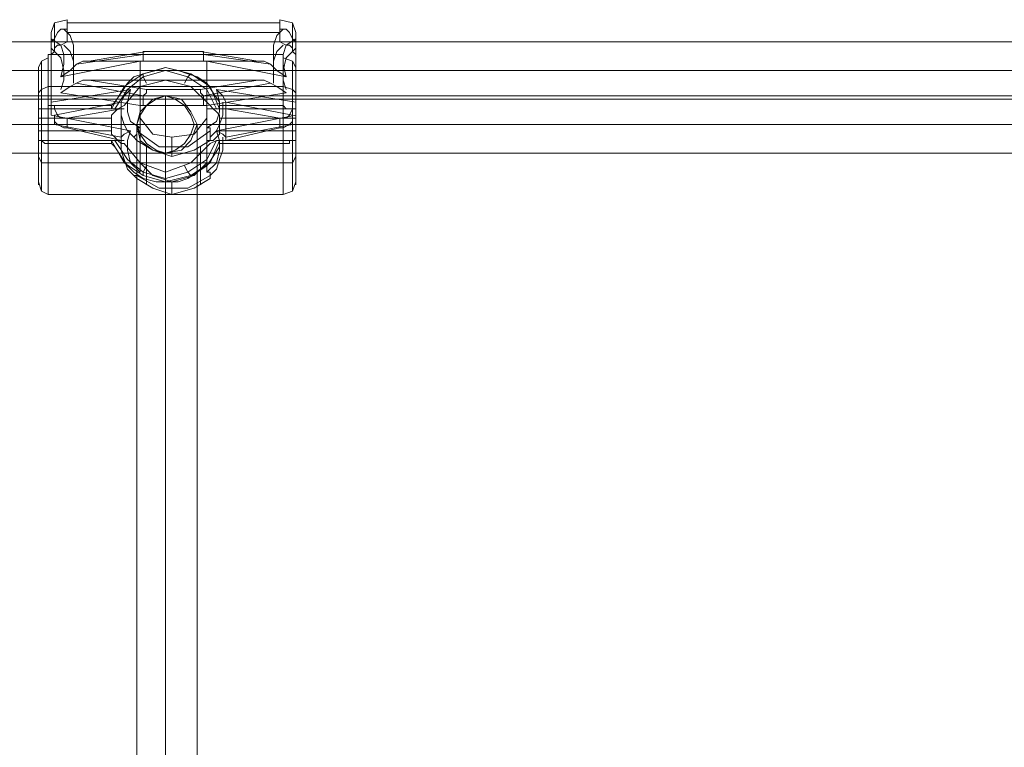
# Model space of a CAD drawing. Units: millimetres. Extents: x -667 to 7525, y 1679 to 7495.
# Drawn here: x 2595 to 2864, y 5349 to 5548 of the extents above; entities that cross this region are included whole.
import ezdxf

# ---------------------------------------------------------------- set-up
doc = ezdxf.new("R2010")
doc.units = ezdxf.units.MM
doc.layers.add('taifun', color=251, linetype='Continuous', lineweight=9)

msp = doc.modelspace()

# ---------------------------------------------------------------- linework, layer by layer
at = {"layer": 'taifun', "flags": 128}
for points in [[(2604.09, 5525.45), (2604.09, 5521.98), (2604.09, 5536.72), (2604.09, 5541.93), (2604.09, 5544.53), (2604.09, 5543.66), (2604.09, 5540.19), (2604.09, 5541.93), (2604.96, 5542.79), (2605.83, 5544.53), (2606.7, 5545.4), (2608.43, 5545.4), (2608.43, 5548), (2608.43, 5546.26), (2608.43, 5541.93), (2606.7, 5541.06), (2605.83, 5541.06), (2604.96, 5540.19)], [(2604.09, 5544.53), (2604.96, 5547.13), (2608.43, 5548)], [(2604.96, 5543.66), (2604.96, 5547.13), (2604.96, 5545.4), (2604.96, 5540.19), (2604.96, 5539.32), (2604.09, 5538.46), (2604.09, 5536.72)], [(2608.43, 5547.13), (2666.55, 5547.13)], [(2670.02, 5543.66), (2670.02, 5547.13), (2670.02, 5545.4), (2670.02, 5540.19), (2669.16, 5541.06), (2668.29, 5541.06), (2666.55, 5541.93), (2666.55, 5546.26), (2666.55, 5548), (2666.55, 5545.4), (2668.29, 5545.4), (2669.16, 5544.53), (2670.02, 5542.79), (2670.89, 5541.93), (2670.89, 5540.19), (2670.89, 5525.45), (2670.89, 5521.98)], [(2666.55, 5548), (2670.02, 5547.13), (2670.89, 5544.53)], [(2610.17, 5534.99), (2610.17, 5535.85), (2610.17, 5536.72), (2610.17, 5539.32), (2610.17, 5541.06), (2609.3, 5543.66), (2607.56, 5545.4)], [(2608.43, 5544.53), (2666.55, 5544.53)], [(2667.42, 5545.4), (2665.69, 5543.66), (2664.82, 5541.06), (2664.82, 5539.32), (2664.82, 5536.72), (2664.82, 5535.85), (2664.82, 5534.99)], [(2668.29, 5528.92), (2667.42, 5531.52), (2667.42, 5534.12), (2668.29, 5537.59), (2670.89, 5540.19), (2670.89, 5543.66), (2670.89, 5544.53), (2670.89, 5541.93), (2670.89, 5536.72)], [(4258.38, 5541.93), (4258.38, 5541.06), (4258.38, 5538.46), (4258.38, 5534.12), (4258.38, 5530.65), (4258.38, 5527.18), (4258.38, 5526.31), (2369.87, 5526.31), (2369.87, 5527.18), (2369.87, 5530.65), (2369.87, 5534.12), (2369.87, 5538.46), (2369.87, 5541.06)], [(4258.38, 5527.18), (4258.38, 5530.65), (4258.38, 5534.12), (4258.38, 5538.46), (4258.38, 5541.06), (4258.38, 5541.93), (2369.87, 5541.93), (2369.87, 5541.06), (2369.87, 5538.46), (2369.87, 5534.12), (2369.87, 5530.65), (2369.87, 5527.18), (2369.87, 5526.31)], [(2604.09, 5542.79), (2606.7, 5541.06), (2607.56, 5538.46), (2607.56, 5535.85), (2606.7, 5532.38), (2628.38, 5536.72), (2628.38, 5521.11), (2628.38, 5519.37), (2628.38, 5518.51), (2627.52, 5518.51), (2627.52, 5516.77), (2626.65, 5515.9), (2627.52, 5515.04), (2631.85, 5512.43), (2637.06, 5510.7), (2643.13, 5512.43), (2647.47, 5515.04), (2647.47, 5515.9), (2647.47, 5516.77), (2647.47, 5518.51), (2646.6, 5518.51), (2646.6, 5519.37), (2646.6, 5521.11)], [(2610.17, 5530.65), (2610.17, 5531.52), (2610.17, 5534.12), (2610.17, 5536.72), (2609.3, 5539.32), (2607.56, 5541.06)], [(2667.42, 5541.06), (2665.69, 5539.32), (2664.82, 5536.72), (2664.82, 5534.12), (2664.82, 5531.52), (2664.82, 5530.65)], [(2670.89, 5542.79), (2668.29, 5541.06), (2667.42, 5538.46), (2667.42, 5535.85), (2668.29, 5532.38)], [(2604.09, 5514.17), (2620.58, 5514.17), (2621.44, 5513.3), (2623.18, 5510.7), (2624.91, 5508.1), (2626.65, 5506.36), (2629.25, 5504.63), (2632.72, 5503.76), (2635.32, 5503.76), (2638.79, 5503.76), (2641.4, 5504.63), (2644, 5506.36), (2646.6, 5508.1), (2648.34, 5510.7), (2650.07, 5513.3), (2650.07, 5514.17), (2667.42, 5514.17), (2667.42, 5508.1), (2667.42, 5502.89), (2667.42, 5500.29), (2667.42, 5501.16), (2667.42, 5503.76), (2667.42, 5508.96), (2667.42, 5515.9), (2667.42, 5522.84), (2667.42, 5529.78), (2667.42, 5534.99), (2667.42, 5537.59), (2667.42, 5538.46), (2667.42, 5535.85), (2667.42, 5530.65), (2667.42, 5524.58), (2650.07, 5524.58), (2650.07, 5525.45), (2648.34, 5528.05), (2646.6, 5530.65), (2644, 5532.38), (2641.4, 5533.25), (2638.79, 5534.12), (2635.32, 5534.99), (2632.72, 5534.12), (2629.25, 5533.25), (2626.65, 5532.38), (2624.91, 5530.65), (2623.18, 5528.05), (2621.44, 5525.45), (2620.58, 5524.58), (2604.09, 5524.58), (2603.23, 5524.58), (2603.23, 5523.71), (2602.36, 5523.71), (2601.49, 5523.71), (2600.62, 5523.71), (2622.31, 5523.71)], [(2603.23, 5524.58), (2603.23, 5530.65), (2603.23, 5535.85), (2603.23, 5538.46), (2603.23, 5537.59), (2603.23, 5534.99), (2603.23, 5529.78), (2603.23, 5522.84), (2603.23, 5515.9), (2603.23, 5508.96), (2603.23, 5503.76), (2603.23, 5501.16), (2603.23, 5500.29), (2603.23, 5502.89), (2603.23, 5508.1), (2603.23, 5514.17)], [(2667.42, 5538.46), (2603.23, 5538.46)], [(2623.18, 5523.71), (2623.18, 5515.04), (2608.43, 5518.51), (2608.43, 5521.11), (2623.18, 5523.71), (2623.18, 5524.58), (2623.18, 5525.45), (2624.05, 5527.18), (2625.78, 5528.92), (2604.09, 5525.45), (2604.09, 5540.19), (2606.7, 5537.59), (2607.56, 5534.12), (2607.56, 5531.52), (2606.7, 5528.92)], [(2614.5, 5536.72), (2612.77, 5536.72), (2611.03, 5535.85), (2629.25, 5538.46), (2645.73, 5538.46), (2663.95, 5535.85), (2662.22, 5536.72), (2660.48, 5536.72)], [(2630.12, 5539.32), (2629.25, 5539.32), (2629.25, 5538.46), (2629.25, 5537.59), (2629.25, 5536.72)], [(2645.73, 5536.72), (2645.73, 5537.59), (2645.73, 5538.46), (2645.73, 5539.32), (2644.87, 5539.32)], [(2646.6, 5506.36), (2649.2, 5508.96), (2650.07, 5512.43), (2650.07, 5515.04), (2649.2, 5517.64), (2670.89, 5521.98), (2670.89, 5536.72), (2670.89, 5538.46), (2670.02, 5539.32), (2670.02, 5540.19)], [(2600.62, 5534.99), (2601.49, 5536.72), (2603.23, 5537.59)], [(2601.49, 5523.71), (2601.49, 5529.78), (2601.49, 5534.99), (2601.49, 5536.72), (2601.49, 5534.12), (2601.49, 5528.92), (2601.49, 5522.84), (2601.49, 5515.9), (2601.49, 5508.96), (2601.49, 5504.63), (2601.49, 5501.16), (2601.49, 5503.76), (2601.49, 5508.96), (2601.49, 5515.04)], [(2606.7, 5532.38), (2609.3, 5534.12), (2611.03, 5535.85)], [(2628.38, 5536.72), (2646.6, 5536.72), (2646.6, 5521.11), (2643.13, 5516.77), (2637.06, 5515.9), (2631.85, 5516.77), (2628.38, 5521.11)], [(2646.6, 5536.72), (2668.29, 5532.38), (2665.69, 5534.12), (2663.95, 5535.85)], [(2667.42, 5537.59), (2670.02, 5536.72), (2670.89, 5534.99)], [(2670.02, 5523.71), (2670.02, 5529.78), (2670.02, 5534.99), (2670.02, 5536.72), (2670.02, 5534.12), (2670.02, 5528.92), (2670.02, 5522.84), (2670.02, 5515.9), (2670.02, 5508.96), (2670.02, 5504.63), (2670.02, 5501.16), (2670.02, 5503.76), (2670.02, 5508.96), (2670.02, 5515.04)], [(2600.62, 5521.11), (2600.62, 5521.98), (2600.62, 5522.84), (2600.62, 5523.71), (2600.62, 5529.78), (2600.62, 5533.25), (2600.62, 5534.99), (2600.62, 5534.12), (2600.62, 5530.65), (2600.62, 5525.45), (2600.62, 5519.37), (2600.62, 5513.3), (2600.62, 5507.23), (2600.62, 5504.63), (2600.62, 5502.89), (2600.62, 5504.63), (2600.62, 5508.96), (2600.62, 5515.04), (2600.62, 5515.9), (2600.62, 5516.77), (2600.62, 5517.64)], [(2621.44, 5523.71), (2624.91, 5528.92), (2629.25, 5532.38), (2635.32, 5534.12), (2641.4, 5532.38), (2646.6, 5528.92), (2649.2, 5523.71), (2670.89, 5523.71), (2670.02, 5523.71), (2669.16, 5523.71), (2668.29, 5523.71), (2667.42, 5524.58), (2650.07, 5524.58), (2650.07, 5523.71)], [(2630.12, 5530.65), (2629.25, 5532.38), (2629.25, 5533.25)], [(2640.53, 5530.65), (2641.4, 5532.38), (2642.26, 5533.25)], [(2670.89, 5517.64), (2670.89, 5516.77), (2670.89, 5515.9), (2670.89, 5515.04), (2670.89, 5508.96), (2670.89, 5504.63), (2670.89, 5502.89), (2670.89, 5504.63), (2670.89, 5507.23), (2670.89, 5513.3), (2670.89, 5519.37), (2670.89, 5525.45), (2670.89, 5530.65), (2670.89, 5534.12), (2670.89, 5534.99), (2670.89, 5533.25), (2670.89, 5529.78), (2670.89, 5523.71), (2670.89, 5522.84), (2670.89, 5521.98), (2670.89, 5521.11)], [(2628.38, 5524.58), (2606.7, 5528.05), (2609.3, 5529.78), (2611.03, 5530.65)], [(2660.48, 5531.52), (2662.22, 5531.52), (2663.95, 5530.65), (2645.73, 5527.18), (2629.25, 5527.18), (2611.03, 5530.65), (2612.77, 5531.52), (2614.5, 5531.52)], [(2663.95, 5530.65), (2665.69, 5529.78), (2668.29, 5528.05), (2646.6, 5524.58), (2646.6, 5508.96), (2643.13, 5505.49), (2637.06, 5503.76), (2631.85, 5505.49), (2628.38, 5508.96), (2628.38, 5524.58), (2646.6, 5524.58)], [(2670.89, 5528.05), (2670.02, 5528.92), (2667.42, 5529.78), (2603.23, 5529.78), (2601.49, 5528.92), (2600.62, 5528.05)], [(2625.78, 5528.92), (2624.91, 5525.45), (2624.91, 5522.84), (2625.78, 5520.24), (2628.38, 5518.51)], [(2630.12, 5528.92), (2630.12, 5528.05), (2629.25, 5527.18), (2629.25, 5526.31), (2629.25, 5524.58)], [(2645.73, 5524.58), (2645.73, 5526.31), (2645.73, 5527.18), (2644.87, 5528.05), (2644.87, 5528.92)], [(2646.6, 5518.51), (2649.2, 5520.24), (2650.07, 5522.84), (2650.07, 5525.45), (2649.2, 5528.92), (2670.89, 5525.45)], [(2649.2, 5528.92), (2650.94, 5527.18), (2651.81, 5525.45)], [(2369.87, 5526.31), (2369.87, 5522.84), (2369.87, 5519.37), (2369.87, 5515.04), (2369.87, 5512.43), (2369.87, 5511.57), (2369.87, 5512.43), (2369.87, 5515.04), (2369.87, 5519.37), (2369.87, 5522.84), (2369.87, 5526.31), (2369.87, 5527.18), (4258.38, 5527.18), (4258.38, 5526.31), (4258.38, 5522.84), (4258.38, 5519.37), (4258.38, 5515.04), (4258.38, 5512.43), (4258.38, 5511.57), (2369.87, 5511.57)], [(2626.65, 5515.9), (2624.91, 5517.64), (2624.05, 5519.37), (2623.18, 5521.98), (2623.18, 5524.58), (2623.18, 5525.45), (2604.96, 5521.98), (2604.96, 5519.37), (2623.18, 5515.9), (2623.18, 5515.04), (2623.18, 5512.43), (2624.05, 5509.83), (2624.91, 5507.23), (2626.65, 5505.49)], [(2635.32, 5527.18), (2635.32, 5345.01), (2635.32, 5339.8), (2635.32, 5332), (2635.32, 5324.19), (2635.32, 5328.53), (2635.32, 5331.13), (2635.32, 5511.57)], [(2647.47, 5515.9), (2649.2, 5517.64), (2650.07, 5519.37), (2650.94, 5521.98), (2650.94, 5524.58), (2650.94, 5525.45)], [(2651.81, 5515.04), (2651.81, 5515.9), (2670.02, 5519.37), (2670.02, 5521.98), (2651.81, 5525.45), (2651.81, 5524.58), (2651.81, 5523.71)], [(2624.05, 5523.71), (2622.31, 5523.71), (2621.44, 5522.84), (2620.58, 5521.98), (2620.58, 5521.11), (2620.58, 5517.64), (2600.62, 5517.64), (2600.62, 5521.11), (2620.58, 5521.11)], [(2620.58, 5523.71), (2620.58, 5524.58), (2604.09, 5524.58)], [(2604.96, 5524.58), (2604.96, 5523.71), (2605.83, 5521.98), (2606.7, 5521.11), (2608.43, 5521.11)], [(2650.07, 5521.11), (2650.07, 5521.98), (2649.2, 5522.84), (2648.34, 5523.71), (2646.6, 5523.71)], [(2666.55, 5521.11), (2668.29, 5521.11), (2669.16, 5521.98), (2670.02, 5523.71), (2670.02, 5524.58)], [(2604.09, 5521.98), (2625.78, 5517.64), (2624.91, 5515.04), (2624.91, 5512.43), (2625.78, 5508.96), (2628.38, 5506.36)], [(2604.96, 5521.98), (2604.96, 5520.24), (2605.83, 5519.37), (2607.56, 5518.51), (2608.43, 5518.51)], [(2627.52, 4949.44), (2627.52, 5130.74), (2627.52, 5134.21), (2627.52, 5138.55), (2627.52, 5144.62), (2627.52, 5324.19), (2627.52, 5329.39), (2627.52, 5334.6), (2627.52, 5338.07), (2627.52, 5519.37)], [(2644, 4949.44), (2644, 5130.74), (2644, 5134.21), (2644, 5138.55), (2644, 5144.62), (2644, 5324.19), (2644, 5329.39), (2644, 5334.6), (2644, 5338.07), (2644, 5519.37)], [(2646.6, 5515.04), (2648.34, 5515.04), (2649.2, 5515.9), (2650.07, 5516.77), (2650.07, 5517.64), (2670.89, 5517.64), (2670.89, 5521.11), (2650.07, 5521.11), (2650.07, 5517.64)], [(2666.55, 5518.51), (2667.42, 5518.51), (2669.16, 5519.37), (2670.02, 5520.24), (2670.02, 5521.98)], [(2620.58, 5517.64), (2620.58, 5516.77), (2621.44, 5515.9), (2622.31, 5515.04), (2624.05, 5515.04)], [(2625.78, 5517.64), (2624.05, 5516.77), (2623.18, 5515.9), (2623.18, 5515.04)], [(2627.52, 5517.64), (2633.59, 5513.3), (2641.4, 5513.3), (2647.47, 5517.64)], [(2649.2, 5517.64), (2650.94, 5516.77), (2651.81, 5515.9)], [(2622.31, 5515.04), (2600.62, 5515.04), (2601.49, 5515.04), (2602.36, 5514.17), (2603.23, 5514.17), (2604.09, 5514.17), (2620.58, 5514.17), (2620.58, 5515.04)], [(2621.44, 5515.04), (2624.91, 5509.83), (2629.25, 5506.36), (2635.32, 5504.63), (2641.4, 5506.36), (2646.6, 5509.83), (2649.2, 5515.04), (2670.89, 5515.04), (2670.02, 5515.04), (2669.16, 5515.04), (2669.16, 5514.17), (2667.42, 5514.17), (2650.07, 5514.17), (2650.07, 5515.04)], [(2627.52, 5505.49), (2633.59, 5502.02), (2641.4, 5502.02), (2647.47, 5505.49), (2649.2, 5507.23), (2650.07, 5509.83), (2650.94, 5512.43), (2650.94, 5515.04), (2650.94, 5515.9)], [(2637.06, 5510.7), (2637.06, 5512.43), (2637.06, 5515.9)], [(2630.12, 5502.89), (2630.12, 5513.3)], [(2644.87, 5502.89), (2644.87, 5513.3)], [(2670.89, 5510.7), (2670.02, 5508.96), (2667.42, 5508.96), (2603.23, 5508.96), (2601.49, 5508.96), (2600.62, 5510.7)], [(2646.6, 5508.96), (2646.6, 5507.23), (2646.6, 5506.36), (2647.47, 5506.36), (2647.47, 5505.49), (2647.47, 5504.63), (2643.13, 5502.02), (2637.06, 5500.29), (2631.85, 5502.02), (2627.52, 5504.63), (2626.65, 5505.49), (2627.52, 5505.49), (2627.52, 5506.36), (2628.38, 5506.36), (2628.38, 5507.23), (2628.38, 5508.96)], [(2630.12, 5508.1), (2629.25, 5506.36), (2629.25, 5505.49)], [(2640.53, 5508.1), (2641.4, 5506.36), (2642.26, 5505.49)], [(2670.89, 5503.76), (2670.02, 5501.16), (2667.42, 5500.29), (2603.23, 5500.29), (2601.49, 5501.16), (2600.62, 5503.76)], [(2637.06, 5503.76), (2637.06, 5501.16), (2637.06, 5500.29)]]:
    msp.add_lwpolyline(points, dxfattribs=at)
for points in [[(2644.87, 5539.32), (2630.12, 5539.32), (2614.5, 5536.72), (2660.48, 5536.72)], [(4258.38, 5534.12), (2369.87, 5534.12)], [(2620.58, 5523.71), (2621.44, 5523.71), (2622.31, 5523.71), (2624.05, 5524.58), (2628.38, 5529.78), (2635.32, 5531.52), (2642.26, 5529.78), (2647.47, 5524.58), (2648.34, 5523.71), (2649.2, 5523.71), (2650.07, 5523.71), (2647.47, 5529.78), (2642.26, 5533.25), (2635.32, 5534.99), (2629.25, 5533.25), (2624.05, 5529.78)], [(2630.12, 5528.92), (2644.87, 5528.92), (2660.48, 5531.52), (2614.5, 5531.52)], [(2644, 5519.37), (2642.26, 5522.84), (2639.66, 5526.31), (2635.32, 5527.18), (2631.85, 5526.31), (2628.38, 5522.84), (2627.52, 5519.37), (2628.38, 5515.04), (2631.85, 5512.43), (2635.32, 5511.57), (2639.66, 5512.43), (2642.26, 5515.04), (2644, 5519.37)], [(2627.52, 5519.37), (2628.38, 5516.77), (2630.12, 5514.17), (2632.72, 5512.43), (2635.32, 5511.57), (2637.93, 5512.43), (2640.53, 5514.17), (2642.26, 5516.77), (2643.13, 5519.37), (2642.26, 5521.98), (2640.53, 5524.58), (2637.93, 5526.31), (2635.32, 5527.18), (2632.72, 5526.31), (2630.12, 5524.58), (2628.38, 5521.98)], [(2666.55, 5521.11), (2666.55, 5518.51), (2651.81, 5515.04), (2651.81, 5523.71)], [(4258.38, 5519.37), (2369.87, 5519.37)], [(2620.58, 5515.04), (2624.05, 5508.96), (2629.25, 5505.49), (2635.32, 5503.76), (2642.26, 5505.49), (2647.47, 5508.96), (2650.07, 5515.04), (2649.2, 5515.04), (2647.47, 5514.17), (2642.26, 5508.96), (2635.32, 5506.36), (2628.38, 5508.96), (2624.05, 5514.17), (2623.18, 5514.17), (2622.31, 5515.04), (2621.44, 5515.04)]]:
    msp.add_lwpolyline(points, close=True, dxfattribs=at)

doc.saveas('drawing.dxf')
